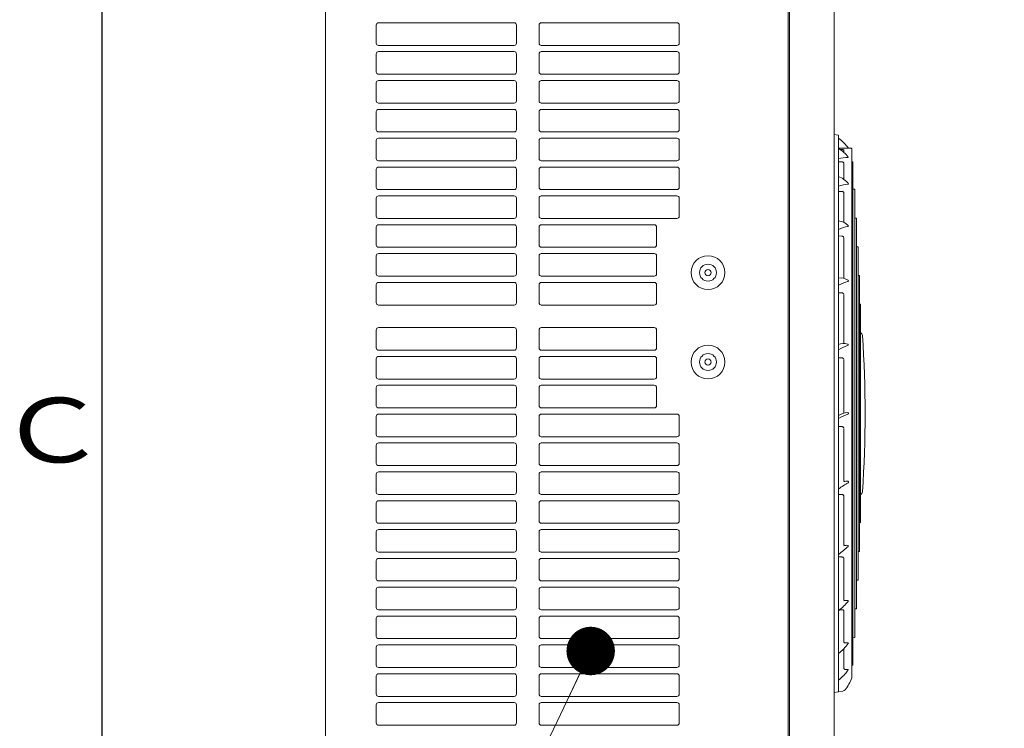
# Model space of a CAD drawing. Extents: x 0 to 6048, y 0 to 4243.
# Drawn here: x 284 to 1155, y 2194 to 2820 of the extents above; entities that cross this region are included whole.
import ezdxf

# ---------------------------------------------------------------- set-up
doc = ezdxf.new("R2010")
doc.units = 0
doc.layers.get('0').update_dxf_attribs({"linetype": 'CONTINUOUS'})
for name, color, linetype in [('DD0', 7, 'CONTINUOUS'), ('M0', 3, 'CONTINUOUS'), ('M79', 7, 'CONTINUOUS')]:
    doc.layers.add(name, color=color, linetype=linetype)
doc.styles.get("Standard").update_dxf_attribs({"font": 'txt', "bigfont": 'BIGFONT'})
doc.dimstyles.new('LEADSTYL', dxfattribs={"dimtxt": 45.714286, "dimasz": 42.857143, "dimexe": 0.18, "dimexo": 0.0625, "dimgap": 1, "dimtad": 0, "dimtih": 1, "dimtoh": 1, "dimdec": 4, "dimzin": 0, "dimdsep": 46, "dimtxsty": 'STANDARD', "dimblk1": 'OPEN', "dimblk2": 'OPEN', "dimsah": 1, "dimcen": 0.09, "dimadec": 0, "dimazin": 0, "dimtfac": 1, "dimtdec": 4, "dimtofl": 0, "dimtmove": 0, "dimatfit": 3, "dimfxl": 1, "dimtolj": 1, "dimtzin": 0, "dimarcsym": 0})

# ---------------------------------------------------------------- blocks, each defined once
blk = doc.blocks.new('_OPEN')
at = {"color": 0, "lineweight": 13}
for p, q in [((-0.965926, 0.258819), (0, 0)), ((0, 0), (-1, 0)), ((0, 0), (-0.965926, -0.258819))]:
    blk.add_line(p, q, dxfattribs=at)

msp = doc.modelspace()

# ---------------------------------------------------------------- linework, layer by layer
at = {"layer": 'M0', "linetype": 'CONTINUOUS', "lineweight": 13}
for p, q in [((554.700573, 3593.464687), (554.700573, 1903.464694)), ((964.200571, 3593.464687), (964.200571, 1927.264694)), ((965.200571, 3593.464687), (965.200571, 1927.264694)), ((1004.700571, 3593.464687), (1004.700571, 1903.464694)), ((599.700573, 2799.26469), (599.700573, 2815.26469)), ((601.700573, 2817.26469), (721.700573, 2817.26469)), ((723.700573, 2799.26469), (723.700573, 2815.26469)), ((743.700572, 2799.26469), (743.700572, 2815.26469)), ((745.700572, 2817.26469), (865.700572, 2817.26469)), ((867.700572, 2799.26469), (867.700572, 2815.26469)), ((601.700573, 2797.26469), (721.700573, 2797.26469)), ((745.700572, 2797.26469), (865.700572, 2797.26469)), ((599.700573, 2773.76469), (599.700573, 2789.76469)), ((601.700573, 2791.76469), (721.700573, 2791.76469)), ((723.700573, 2773.76469), (723.700573, 2789.76469)), ((743.700572, 2773.76469), (743.700572, 2789.76469)), ((745.700572, 2791.76469), (865.700572, 2791.76469)), ((867.700572, 2773.76469), (867.700572, 2789.76469)), ((601.700573, 2771.76469), (721.700573, 2771.76469)), ((745.700572, 2771.76469), (865.700572, 2771.76469)), ((599.700573, 2748.26469), (599.700573, 2764.26469)), ((601.700573, 2766.26469), (721.700573, 2766.26469)), ((723.700573, 2748.26469), (723.700573, 2764.26469)), ((743.700572, 2748.26469), (743.700572, 2764.26469)), ((745.700572, 2766.26469), (865.700572, 2766.26469)), ((867.700572, 2748.26469), (867.700572, 2764.26469)), ((601.700573, 2746.26469), (721.700573, 2746.26469)), ((745.700572, 2746.26469), (865.700572, 2746.26469)), ((599.700573, 2722.76469), (599.700573, 2738.76469)), ((601.700573, 2740.76469), (721.700573, 2740.76469)), ((723.700573, 2722.76469), (723.700573, 2738.76469)), ((743.700572, 2722.76469), (743.700572, 2738.76469)), ((745.700572, 2740.76469), (865.700572, 2740.76469)), ((867.700572, 2722.76469), (867.700572, 2738.76469)), ((601.700573, 2720.76469), (721.700573, 2720.76469)), ((745.700572, 2720.76469), (865.700572, 2720.76469)), ((1008.445073, 2717.903015), (1004.700571, 2718.46469)), ((599.700573, 2697.26469), (599.700573, 2713.26469)), ((601.700573, 2715.26469), (721.700573, 2715.26469)), ((723.700573, 2697.26469), (723.700573, 2713.26469)), ((743.700572, 2697.26469), (743.700572, 2713.26469)), ((745.700572, 2715.26469), (865.700572, 2715.26469)), ((867.700572, 2697.26469), (867.700572, 2713.26469)), ((1008.700571, 2226.123049), (1008.700571, 2717.606334)), ((1008.700571, 2706.576209), (1019.986284, 2706.368348)), ((1011.529298, 2705.296402), (1010.036176, 2705.287711)), ((1013.497428, 2702.676112), (1013.497428, 2704.723924)), ((1020.577149, 2704.359196), (1020.577149, 2239.370187)), ((601.700573, 2695.26469), (721.700573, 2695.26469)), ((745.700572, 2695.26469), (865.700572, 2695.26469)), ((1011.529298, 2694.341098), (1008.700571, 2694.355508)), ((1013.497428, 2678.810565), (1013.497428, 2693.267902)), ((1020.577149, 2694.278244), (1021.071977, 2694.269516)), ((1021.493181, 2692.259212), (1021.493181, 2251.470171)), ((599.700573, 2671.764691), (599.700573, 2687.76469)), ((601.700573, 2689.76469), (721.700573, 2689.76469)), ((723.700573, 2671.764691), (723.700573, 2687.76469)), ((743.700572, 2671.764691), (743.700572, 2687.76469)), ((745.700572, 2689.76469), (865.700572, 2689.76469)), ((867.700572, 2671.764691), (867.700572, 2687.76469)), ((601.700573, 2669.764691), (721.700573, 2669.764691)), ((745.700572, 2669.764691), (865.700572, 2669.764691)), ((1011.529298, 2668.224395), (1008.700571, 2668.268697)), ((1013.497428, 2640.777638), (1013.497428, 2666.723617)), ((1021.493181, 2670.092054), (1022.770359, 2670.069551)), ((1023.17767, 2275.670138), (1023.17767, 2668.059244)), ((599.700573, 2646.264691), (599.700573, 2662.264691)), ((601.700573, 2664.264691), (721.700573, 2664.264691)), ((723.700573, 2646.264691), (723.700573, 2662.264691)), ((743.700572, 2646.264691), (743.700572, 2662.264691)), ((745.700572, 2664.264691), (865.700572, 2664.264691)), ((867.700572, 2646.264691), (867.700572, 2662.264691)), ((601.700573, 2644.264691), (721.700573, 2644.264691)), ((745.700572, 2644.264691), (865.700572, 2644.264691)), ((1023.17767, 2644.69007), (1024.341587, 2644.669587)), ((1024.734339, 2301.070104), (1024.734339, 2642.659278)), ((599.700573, 2620.764691), (599.700573, 2636.764691)), ((601.700573, 2638.764691), (721.700573, 2638.764691)), ((723.700573, 2620.764691), (723.700573, 2636.764691)), ((743.700572, 2620.764691), (743.700572, 2636.764691)), ((745.700572, 2638.764691), (845.700572, 2638.764691)), ((847.700572, 2620.764691), (847.700572, 2636.764691)), ((1011.529298, 2628.726102), (1008.700571, 2628.797278)), ((1013.497428, 2591.311716), (1013.497428, 2626.900018)), ((601.700573, 2618.764691), (721.700573, 2618.764691)), ((745.700572, 2618.764691), (845.700572, 2618.764691)), ((1024.734339, 2619.286536), (1025.696666, 2619.269622)), ((1026.074881, 2617.259312), (1026.074881, 2326.47007)), ((599.700573, 2595.264691), (599.700573, 2611.264691)), ((601.700573, 2613.264691), (721.700573, 2613.264691)), ((723.700573, 2595.264691), (723.700573, 2611.264691)), ((743.700572, 2595.264691), (743.700572, 2611.264691)), ((745.700572, 2613.264691), (845.700572, 2613.264691)), ((847.700572, 2595.264691), (847.700572, 2611.264691)), ((601.700573, 2593.264691), (721.700573, 2593.264691)), ((601.700573, 2587.764691), (721.700573, 2587.764691)), ((745.700572, 2593.264691), (845.700572, 2593.264691)), ((745.700572, 2587.764691), (845.700572, 2587.764691)), ((1026.074881, 2593.883016), (1026.835887, 2593.869658)), ((1027.199584, 2351.870036), (1027.199584, 2591.859347)), ((599.700573, 2585.764691), (599.700573, 2569.764691)), ((723.700573, 2569.764691), (723.700573, 2585.764691)), ((743.700572, 2569.764691), (743.700572, 2585.764691)), ((847.700572, 2569.764691), (847.700572, 2585.764691)), ((1011.529298, 2578.537964), (1008.700571, 2578.631163)), ((1013.497428, 2533.678384), (1013.497428, 2576.511018)), ((721.700573, 2567.764691), (601.700573, 2567.764691)), ((745.700572, 2567.764691), (845.700572, 2567.764691)), ((1027.199584, 2568.479508), (1027.759499, 2568.469694)), ((1028.108692, 2377.270002), (1028.108692, 2566.459381)), ((599.700573, 2529.764691), (599.700573, 2545.764691)), ((601.700573, 2547.764691), (721.700573, 2547.764691)), ((723.700573, 2529.764691), (723.700573, 2545.764691)), ((743.700572, 2529.764691), (743.700572, 2545.764691)), ((745.700572, 2547.764691), (845.700572, 2547.764691)), ((847.700572, 2529.764691), (847.700572, 2545.764691)), ((601.700573, 2527.764691), (721.700573, 2527.764691)), ((745.700572, 2527.764691), (845.700572, 2527.764691)), ((599.700573, 2504.264691), (599.700573, 2520.264691)), ((601.700573, 2522.264691), (721.700573, 2522.264691)), ((723.700573, 2504.264691), (723.700573, 2520.264691)), ((743.700572, 2504.264691), (743.700572, 2520.264691)), ((745.700572, 2522.264691), (845.700572, 2522.264691)), ((847.700572, 2504.264691), (847.700572, 2520.264691)), ((1011.529298, 2521.080218), (1008.700571, 2521.189089)), ((1013.497428, 2472.130032), (1013.497428, 2518.990544)), ((601.700573, 2502.264691), (721.700573, 2502.264691)), ((745.700572, 2502.264691), (845.700572, 2502.264691)), ((599.700573, 2478.764691), (599.700573, 2494.764691)), ((601.700573, 2496.764691), (721.700573, 2496.764691)), ((723.700573, 2478.764691), (723.700573, 2494.764691)), ((743.700572, 2478.764691), (743.700572, 2494.764691)), ((745.700572, 2496.764691), (845.700572, 2496.764691)), ((847.700572, 2478.764691), (847.700572, 2494.764691)), ((601.700573, 2476.764691), (721.700573, 2476.764691)), ((745.700572, 2476.764691), (845.700572, 2476.764691)), ((599.700573, 2453.264691), (599.700573, 2469.264691)), ((601.700573, 2471.264691), (721.700573, 2471.264691)), ((723.700573, 2453.264691), (723.700573, 2469.264691)), ((743.700572, 2453.264691), (743.700572, 2469.264691)), ((745.700572, 2471.264691), (865.700572, 2471.264691)), ((867.700572, 2453.264691), (867.700572, 2469.264691)), ((1011.529298, 2460.268515), (1008.700571, 2460.385639)), ((1013.497428, 2412.227654), (1013.497428, 2458.258521)), ((601.700573, 2451.264691), (721.700573, 2451.264691)), ((745.700572, 2451.264691), (865.700572, 2451.264691)), ((599.700573, 2427.764692), (599.700573, 2443.764692)), ((601.700573, 2445.764691), (721.700573, 2445.764691)), ((723.700573, 2427.764692), (723.700573, 2443.764692)), ((743.700572, 2427.764692), (743.700572, 2443.764692)), ((745.700572, 2445.764691), (865.700572, 2445.764691)), ((867.700572, 2427.764692), (867.700572, 2443.764692)), ((601.700573, 2425.764692), (721.700573, 2425.764692)), ((745.700572, 2425.764692), (865.700572, 2425.764692)), ((599.700573, 2402.264692), (599.700573, 2418.264692)), ((601.700573, 2420.264692), (721.700573, 2420.264692)), ((723.700573, 2402.264692), (723.700573, 2418.264692)), ((743.700572, 2402.264692), (743.700572, 2418.264692)), ((745.700572, 2420.264692), (865.700572, 2420.264692)), ((867.700572, 2402.264692), (867.700572, 2418.264692)), ((601.700573, 2400.264692), (721.700573, 2400.264692)), ((745.700572, 2400.264692), (865.700572, 2400.264692)), ((1008.700571, 2400.334637), (1011.529435, 2400.217238)), ((1013.497428, 2355.582859), (1013.497428, 2398.453736)), ((599.700573, 2376.764692), (599.700573, 2392.764692)), ((601.700573, 2394.764692), (721.700573, 2394.764692)), ((723.700573, 2376.764692), (723.700573, 2392.764692)), ((743.700572, 2376.764692), (743.700572, 2392.764692)), ((745.700572, 2394.764692), (865.700572, 2394.764692)), ((867.700572, 2376.764692), (867.700572, 2392.764692)), ((601.700573, 2374.764692), (721.700573, 2374.764692)), ((745.700572, 2374.764692), (865.700572, 2374.764692)), ((1027.199584, 2375.249875), (1027.759499, 2375.259689)), ((599.700573, 2351.264692), (599.700573, 2367.264692)), ((601.700573, 2369.264692), (721.700573, 2369.264692)), ((723.700573, 2351.264692), (723.700573, 2367.264692)), ((743.700572, 2351.264692), (743.700572, 2367.264692)), ((745.700572, 2369.264692), (865.700572, 2369.264692)), ((867.700572, 2351.264692), (867.700572, 2367.264692)), ((601.700573, 2349.264692), (721.700573, 2349.264692)), ((601.700573, 2343.764692), (721.700573, 2343.764692)), ((745.700572, 2349.264692), (865.700572, 2349.264692)), ((745.700572, 2343.764692), (865.700572, 2343.764692)), ((1008.700571, 2345.095743), (1011.531444, 2344.985999)), ((1013.497428, 2306.896179), (1013.497428, 2343.651786)), ((1026.074881, 2349.846367), (1026.835887, 2349.859725)), ((599.700573, 2325.764692), (599.700573, 2341.764692)), ((723.700573, 2325.764692), (723.700573, 2341.764692)), ((743.700572, 2325.764692), (743.700572, 2341.764692)), ((867.700572, 2325.764692), (867.700572, 2341.764692)), ((601.700573, 2323.764692), (721.700573, 2323.764692)), ((601.700573, 2318.264692), (721.700573, 2318.264692)), ((745.700572, 2323.764692), (865.700572, 2323.764692)), ((745.700572, 2318.264692), (865.700572, 2318.264692)), ((1024.734339, 2324.442846), (1025.696666, 2324.45976)), ((599.700573, 2300.264692), (599.700573, 2316.264692)), ((723.700573, 2300.264692), (723.700573, 2316.264692)), ((743.700572, 2300.264692), (743.700572, 2316.264692)), ((867.700572, 2300.264692), (867.700572, 2316.264692)), ((601.700573, 2298.264692), (721.700573, 2298.264692)), ((601.700573, 2292.764692), (721.700573, 2292.764692)), ((745.700572, 2298.264692), (865.700572, 2298.264692)), ((745.700572, 2292.764692), (865.700572, 2292.764692)), ((1009.923735, 2298.394262), (1011.536525, 2298.340408)), ((1013.497428, 2269.748323), (1013.497428, 2297.587334)), ((1023.17767, 2299.039313), (1024.341587, 2299.059796)), ((599.700573, 2274.764692), (599.700573, 2290.764692)), ((723.700573, 2274.764692), (723.700573, 2290.764692)), ((743.700572, 2274.764692), (743.700572, 2290.764692)), ((867.700572, 2274.764692), (867.700572, 2290.764692)), ((599.700573, 2249.264692), (599.700573, 2265.264692)), ((601.700573, 2272.764692), (721.700573, 2272.764692)), ((601.700573, 2267.264692), (721.700573, 2267.264692)), ((723.700573, 2249.264692), (723.700573, 2265.264692)), ((743.700572, 2249.264692), (743.700572, 2265.264692)), ((745.700572, 2272.764692), (865.700572, 2272.764692)), ((745.700572, 2267.264692), (865.700572, 2267.264692)), ((867.700572, 2249.264692), (867.700572, 2265.264692)), ((1021.493181, 2273.637329), (1022.770359, 2273.659832)), ((1013.497428, 2246.319295), (1013.497428, 2263.058542)), ((1020.577149, 2249.451138), (1021.071977, 2249.459866)), ((599.700573, 2223.764692), (599.700573, 2239.764692)), ((601.700573, 2247.264692), (721.700573, 2247.264692)), ((601.700573, 2241.764692), (721.700573, 2241.764692)), ((723.700573, 2223.764692), (723.700573, 2239.764692)), ((743.700572, 2223.764692), (743.700572, 2239.764692)), ((745.700572, 2247.264692), (865.700572, 2247.264692)), ((745.700572, 2241.764692), (865.700572, 2241.764692)), ((867.700572, 2223.764692), (867.700572, 2239.764692)), ((601.700573, 2221.764692), (721.700573, 2221.764692)), ((745.700572, 2221.764692), (865.700572, 2221.764692)), ((1012.556145, 2226.443028), (1004.700571, 2225.264692)), ((599.700573, 2198.264693), (599.700573, 2214.264692)), ((601.700573, 2216.264692), (721.700573, 2216.264692)), ((723.700573, 2198.264693), (723.700573, 2214.264692)), ((743.700572, 2198.264693), (743.700572, 2214.264692)), ((745.700572, 2216.264692), (865.700572, 2216.264692)), ((867.700572, 2198.264693), (867.700572, 2214.264692)), ((601.700573, 2196.264693), (721.700573, 2196.264693)), ((745.700572, 2196.264693), (865.700572, 2196.264693))]:
    msp.add_line(p, q, dxfattribs=at)
for centre, radius in [((893.200572, 2596.364691), 15), ((893.200572, 2596.364691), 7.5), ((893.200572, 2596.364691), 2.85), ((893.200572, 2517.364691), 15), ((893.200572, 2517.364691), 7.5), ((893.200572, 2517.364691), 2.85)]:
    msp.add_circle(centre, radius, dxfattribs=at)
for centre, radius, start, end in [((601.700573, 2815.26469), 2, 90, 180), ((721.700573, 2815.26469), 2, 0, 90), ((745.700572, 2815.26469), 2, 90, 180), ((865.700572, 2815.26469), 2, 0, 90), ((601.700573, 2799.26469), 2, 180, 270), ((721.700573, 2799.26469), 2, 270, 360), ((745.700572, 2799.26469), 2, 180, 270), ((865.700572, 2799.26469), 2, 270, 360), ((601.700573, 2789.76469), 2, 90, 180), ((721.700573, 2789.76469), 2, 0, 90), ((745.700572, 2789.76469), 2, 90, 180), ((865.700572, 2789.76469), 2, 0, 90), ((601.700573, 2773.76469), 2, 180, 270), ((721.700573, 2773.76469), 2, 270, 360), ((745.700572, 2773.76469), 2, 180, 270), ((865.700572, 2773.76469), 2, 270, 360), ((601.700573, 2764.26469), 2, 90, 180), ((721.700573, 2764.26469), 2, 0, 90), ((745.700572, 2764.26469), 2, 90, 180), ((865.700572, 2764.26469), 2, 0, 90), ((601.700573, 2748.26469), 2, 180, 270), ((721.700573, 2748.26469), 2, 270, 360), ((745.700572, 2748.26469), 2, 180, 270), ((865.700572, 2748.26469), 2, 270, 360), ((601.700573, 2738.76469), 2, 90, 180), ((721.700573, 2738.76469), 2, 0, 90), ((745.700572, 2738.76469), 2, 90, 180), ((865.700572, 2738.76469), 2, 0, 90), ((601.700573, 2722.76469), 2, 180, 270), ((721.700573, 2722.76469), 2, 270, 360), ((745.700572, 2722.76469), 2, 180, 270), ((865.700572, 2722.76469), 2, 270, 360), ((601.700573, 2713.26469), 2, 90, 180), ((721.700573, 2713.26469), 2, 0, 90), ((745.700572, 2713.26469), 2, 90, 180), ((865.700572, 2713.26469), 2, 0, 90), ((1008.400571, 2717.606334), 0.3, 0, 81.469234), ((988.703616, 2686.389758), 35, 34.901931, 54.901447), ((994.593126, 2681.220988), 28.595366, 37.41345, 60.242605), ((1019.98076, 2706.068399), 0.3, 21.783816, 88.944841), ((983.115709, 2691.335509), 40, 20.914815, 21.783816), ((-1970.399416, 2471.864691), 2999.999987, 4.44522, 4.468826), ((601.700573, 2697.26469), 2, 180, 270), ((721.700573, 2697.26469), 2, 270, 360), ((745.700572, 2697.26469), 2, 180, 270), ((865.700572, 2697.26469), 2, 270, 360), ((1022.618398, 2607.114812), 91.321837, 93.427468, 98.766276), ((1017.146771, 2698.472942), 0.2, 273.427468, 397.41345), ((1021.066686, 2693.969563), 0.3, 4.246201, 88.989498), ((-1970.399416, 2471.864691), 2999.999987, 4.213443, 4.246201), ((601.700573, 2687.76469), 2, 90, 180), ((721.700573, 2687.76469), 2, 0, 90), ((745.700572, 2687.76469), 2, 90, 180), ((865.700572, 2687.76469), 2, 0, 90), ((1003.172451, 2664.140137), 17.939527, 37.401382, 72.052039), ((1024.34993, 2621.592628), 53.591071, 97.568823, 106.978587), ((1017.264731, 2674.915037), 0.2, 277.568823, 397.401382), ((601.700573, 2671.764691), 2, 180, 270), ((721.700573, 2671.764691), 2, 270, 360), ((745.700572, 2671.764691), 2, 180, 270), ((865.700572, 2671.764691), 2, 270, 360), ((1022.765074, 2669.769597), 0.3, 3.782831, 88.990582), ((-1970.399416, 2471.864691), 2999.999987, 3.750092, 3.782831), ((601.700573, 2662.264691), 2, 90, 180), ((721.700573, 2662.264691), 2, 0, 90), ((745.700572, 2662.264691), 2, 90, 180), ((865.700572, 2662.264691), 2, 0, 90), ((601.700573, 2646.264691), 2, 180, 270), ((721.700573, 2646.264691), 2, 270, 360), ((745.700572, 2646.264691), 2, 180, 270), ((865.700572, 2646.264691), 2, 270, 360), ((1007.44258, 2628.438657), 13.744513, 44.71454, 84.748552), ((1024.336308, 2644.369633), 0.3, 3.29675, 88.991789), ((-1970.399416, 2471.864691), 2999.999987, 3.264028, 3.29675), ((601.700573, 2636.764691), 2, 90, 180), ((721.700573, 2636.764691), 2, 0, 90), ((745.700572, 2636.764691), 2, 90, 180), ((845.700572, 2636.764691), 2, 0, 90), ((1025.733932, 2595.566707), 42.61474, 101.885176, 113.559791), ((1016.854408, 2637.757166), 0.5, 281.885176, 404.71454), ((601.700573, 2620.764691), 2, 180, 270), ((721.700573, 2620.764691), 2, 270, 360), ((745.700572, 2620.764691), 2, 180, 270), ((845.700572, 2620.764691), 2, 270, 360), ((1025.691394, 2618.969669), 0.3, 2.810907, 88.993064), ((-1970.399416, 2471.864691), 2999.999987, 2.778199, 2.810907), ((601.700573, 2611.264691), 2, 90, 180), ((721.700573, 2611.264691), 2, 0, 90), ((745.700572, 2611.264691), 2, 90, 180), ((845.700572, 2611.264691), 2, 0, 90), ((601.700573, 2595.264691), 2, 180, 270), ((601.700573, 2585.764691), 2, 90, 180), ((721.700573, 2595.264691), 2, 270, 360), ((721.700573, 2585.764691), 2, 0, 90), ((745.700572, 2595.264691), 2, 180, 270), ((745.700572, 2585.764691), 2, 90, 180), ((845.700572, 2595.264691), 2, 270, 360), ((845.700572, 2585.764691), 2, 0, 90), ((1010.606632, 2580.018743), 11.657098, 55.956692, 99.410732), ((1027.210895, 2550.804064), 39.164715, 105.182692, 118.204993), ((1016.79661, 2589.180817), 0.6, 285.182692, 415.956692), ((1026.830622, 2593.569704), 0.3, 2.325265, 88.994407), ((-1970.399416, 2471.864691), 2999.999987, 2.29257, 2.325265), ((601.700573, 2569.764691), 2, 180, 270), ((721.700573, 2569.764691), 2, 270, 360), ((745.700572, 2569.764691), 2, 180, 270), ((845.700572, 2569.764691), 2, 270, 360), ((1027.754241, 2568.16974), 0.3, 1.839791, 88.995819), ((-1970.399416, 2471.864691), 2999.999987, 1.807106, 1.839791), ((601.700573, 2545.764691), 2, 90, 180), ((721.700573, 2545.764691), 2, 0, 90), ((745.700572, 2545.764691), 2, 90, 180), ((845.700572, 2545.764691), 2, 0, 90), ((1026.824315, 2540.658647), 3, 3.956608, 64.651334), ((32.200575, 2471.864691), 999.999996, 356.028118, 363.956608), ((601.700573, 2529.764691), 2, 180, 270), ((721.700573, 2529.764691), 2, 270, 360), ((745.700572, 2529.764691), 2, 180, 270), ((845.700572, 2529.764691), 2, 270, 360), ((1013.46711, 2520.347424), 13.330993, 75.970893, 111.888634), ((1029.160618, 2493.974978), 39.939609, 108.108604, 120.815458), ((1016.529049, 2532.60167), 0.7, 288.108604, 435.970893), ((601.700573, 2520.264691), 2, 90, 180), ((721.700573, 2520.264691), 2, 0, 90), ((745.700572, 2520.264691), 2, 90, 180), ((845.700572, 2520.264691), 2, 0, 90), ((601.700573, 2504.264691), 2, 180, 270), ((721.700573, 2504.264691), 2, 270, 360), ((745.700572, 2504.264691), 2, 180, 270), ((845.700572, 2504.264691), 2, 270, 360), ((601.700573, 2494.764691), 2, 90, 180), ((721.700573, 2494.764691), 2, 0, 90), ((745.700572, 2494.764691), 2, 90, 180), ((845.700572, 2494.764691), 2, 0, 90), ((601.700573, 2478.764691), 2, 180, 270), ((721.700573, 2478.764691), 2, 270, 360), ((745.700572, 2478.764691), 2, 180, 270), ((845.700572, 2478.764691), 2, 270, 360), ((601.700573, 2469.264691), 2, 90, 180), ((721.700573, 2469.264691), 2, 0, 90), ((745.700572, 2469.264691), 2, 90, 180), ((865.700572, 2469.264691), 2, 0, 90), ((1026.039847, 2440.237036), 32.21629, 106.265715, 122.562178), ((1018.576063, 2453.759852), 19.059276, 95.606406, 121.207983), ((1016.792238, 2471.931785), 0.8, 286.265715, 455.606406), ((601.700573, 2453.264691), 2, 180, 270), ((721.700573, 2453.264691), 2, 270, 360), ((745.700572, 2453.264691), 2, 180, 270), ((865.700572, 2453.264691), 2, 270, 360), ((601.700573, 2443.764692), 2, 90, 180), ((721.700573, 2443.764692), 2, 0, 90), ((745.700572, 2443.764692), 2, 90, 180), ((865.700572, 2443.764692), 2, 0, 90), ((601.700573, 2427.764692), 2, 180, 270), ((721.700573, 2427.764692), 2, 270, 360), ((745.700572, 2427.764692), 2, 180, 270), ((865.700572, 2427.764692), 2, 270, 360), ((601.700573, 2418.264692), 2, 90, 180), ((721.700573, 2418.264692), 2, 0, 90), ((745.700572, 2418.264692), 2, 90, 180), ((865.700572, 2418.264692), 2, 0, 90), ((1092.911203, 2284.543143), 147.100721, 121.015843, 124.861766), ((1016.052335, 2402.381567), 9.558234, 85.462169, 105.527263), ((1013.997428, 2412.227654), 0.5, 180, 281.788584), ((1016.753175, 2411.212033), 0.7, 301.015843, 445.462169), ((601.700573, 2402.264692), 2, 180, 270), ((721.700573, 2402.264692), 2, 270, 360), ((745.700572, 2402.264692), 2, 180, 270), ((865.700572, 2402.264692), 2, 270, 360), ((1026.805939, 2402.805575), 3, 295.737632, 356.028118), ((601.700573, 2392.764692), 2, 90, 180), ((721.700573, 2392.764692), 2, 0, 90), ((745.700572, 2392.764692), 2, 90, 180), ((865.700572, 2392.764692), 2, 0, 90), ((601.700573, 2376.764692), 2, 180, 270), ((721.700573, 2376.764692), 2, 270, 360), ((745.700572, 2376.764692), 2, 180, 270), ((865.700572, 2376.764692), 2, 270, 360), ((1027.754241, 2375.559643), 0.3, 271.004181, 358.160209), ((-1970.399416, 2471.864691), 2999.999987, 358.160209, 358.192894), ((601.700573, 2367.264692), 2, 90, 180), ((721.700573, 2367.264692), 2, 0, 90), ((745.700572, 2367.264692), 2, 90, 180), ((865.700572, 2367.264692), 2, 0, 90), ((669.282701, 2753.242037), 529.348387, 309.886983, 311.078254), ((1016.10141, 2344.661366), 10.622309, 86.475386, 104.211424), ((1013.997428, 2355.582859), 0.5, 180, 280.904219), ((1016.717555, 2354.664717), 0.6, 311.078254, 446.475386), ((601.700573, 2351.264692), 2, 180, 270), ((601.700573, 2341.764692), 2, 90, 180), ((721.700573, 2351.264692), 2, 270, 360), ((721.700573, 2341.764692), 2, 0, 90), ((745.700572, 2351.264692), 2, 180, 270), ((745.700572, 2341.764692), 2, 90, 180), ((865.700572, 2351.264692), 2, 270, 360), ((865.700572, 2341.764692), 2, 0, 90), ((1026.830622, 2350.159678), 0.3, 271.005593, 357.674735), ((-1970.399416, 2471.864691), 2999.999987, 357.674735, 357.70743), ((-1970.399416, 2471.864691), 2999.999987, 357.189093, 357.221801), ((601.700573, 2325.764692), 2, 180, 270), ((601.700573, 2316.264692), 2, 90, 180), ((721.700573, 2325.764692), 2, 270, 360), ((721.700573, 2316.264692), 2, 0, 90), ((745.700572, 2325.764692), 2, 180, 270), ((745.700572, 2316.264692), 2, 90, 180), ((865.700572, 2325.764692), 2, 270, 360), ((865.700572, 2316.264692), 2, 0, 90), ((1025.691394, 2324.759714), 0.3, 271.006936, 357.189093), ((601.700573, 2300.264692), 2, 180, 270), ((721.700573, 2300.264692), 2, 270, 360), ((745.700572, 2300.264692), 2, 180, 270), ((865.700572, 2300.264692), 2, 270, 360), ((961.236708, 2354.434137), 74.183425, 309.863952, 318.961262), ((1016.167774, 2293.638893), 12.933764, 87.022646, 101.932378), ((1013.997428, 2306.896179), 0.5, 180, 279.297399), ((1016.813599, 2306.055874), 0.5, 318.961262, 447.022646), ((-1970.399416, 2471.864691), 2999.999987, 356.70325, 356.735972), ((601.700573, 2290.764692), 2, 90, 180), ((721.700573, 2290.764692), 2, 0, 90), ((745.700572, 2290.764692), 2, 90, 180), ((865.700572, 2290.764692), 2, 0, 90), ((1024.336308, 2299.35975), 0.3, 271.008211, 356.70325), ((601.700573, 2274.764692), 2, 180, 270), ((721.700573, 2274.764692), 2, 270, 360), ((745.700572, 2274.764692), 2, 180, 270), ((865.700572, 2274.764692), 2, 270, 360), ((1022.765074, 2273.959785), 0.3, 271.009418, 356.217169), ((-1970.399416, 2471.864691), 2999.999987, 356.217169, 356.249908), ((601.700573, 2265.264692), 2, 90, 180), ((721.700573, 2265.264692), 2, 0, 90), ((745.700572, 2265.264692), 2, 90, 180), ((865.700572, 2265.264692), 2, 0, 90), ((971.171471, 2303.63971), 57.946702, 310.475271, 322.790028), ((1014.297428, 2269.748323), 0.8, 180, 281.579094), ((1016.134547, 2260.781969), 8.352623, 83.237843, 101.579094), ((1017.082728, 2268.778574), 0.3, 322.790028, 443.237843), ((601.700573, 2249.264692), 2, 180, 270), ((721.700573, 2249.264692), 2, 270, 360), ((745.700572, 2249.264692), 2, 180, 270), ((865.700572, 2249.264692), 2, 270, 360), ((1021.066686, 2249.75982), 0.3, 271.010502, 355.753799), ((-1970.399416, 2471.864691), 2999.999987, 355.753799, 355.786557), ((601.700573, 2239.764692), 2, 90, 180), ((721.700573, 2239.764692), 2, 0, 90), ((745.700572, 2239.764692), 2, 90, 180), ((865.700572, 2239.764692), 2, 0, 90), ((984.498284, 2266.979913), 39.290098, 308.181841, 326.248156), ((1014.493626, 2246.406413), 1, 180, 278.063792), ((1016.007112, 2235.723714), 9.789378, 84.058044, 98.063792), ((1016.999813, 2245.261572), 0.2, 326.248156, 444.058044), ((-1970.399416, 2471.864691), 2999.999987, 355.531174, 355.55478), ((-1970.399416, 2471.864691), 2999.999987, 355.531174, 355.55478), ((-1970.399416, 2471.864691), 2999.999987, 355.531174, 355.55478), ((983.115709, 2252.393874), 40, 321.5969, 339.085185), ((601.700573, 2223.764692), 2, 180, 270), ((721.700573, 2223.764692), 2, 270, 360), ((745.700572, 2223.764692), 2, 180, 270), ((865.700572, 2223.764692), 2, 270, 360), ((1008.400571, 2226.123049), 0.3, 278.530766, 360), ((1012.111124, 2229.409838), 3, 278.530766, 321.5969), ((601.700573, 2214.264692), 2, 90, 180), ((721.700573, 2214.264692), 2, 0, 90), ((745.700572, 2214.264692), 2, 90, 180), ((865.700572, 2214.264692), 2, 0, 90), ((601.700573, 2198.264693), 2, 180, 270), ((721.700573, 2198.264693), 2, 270, 360), ((745.700572, 2198.264693), 2, 180, 270), ((865.700572, 2198.264693), 2, 270, 360)]:
    msp.add_arc(centre, radius, start, end, dxfattribs=at)
at = {"layer": 'M0', "linetype": 'CONTINUOUS', "lineweight": 13, "extrusion": (0, 0, -1)}
for points, knots in [([(1013.428701, 2704.796691), (1013.350383, 2704.844732), (1013.272058, 2704.892771), (1013.157271, 2704.944466), (1013.041029, 2704.996815), (1012.887384, 2705.05291), (1012.715925, 2705.104455), (1012.544467, 2705.156), (1012.355184, 2705.202991), (1012.154444, 2705.234224), (1011.953704, 2705.265457), (1011.741498, 2705.280929), (1011.529298, 2705.296402)], [0, 0, 0, 0, 1, 1, 1, 2, 2, 2, 3, 3, 3, 4, 4, 4, 4]), ([(1013.428701, 2693.469247), (1013.350916, 2693.568569), (1013.273126, 2693.667887), (1013.157271, 2693.765166), (1013.041416, 2693.862444), (1012.887488, 2693.957678), (1012.715925, 2694.042197), (1012.544363, 2694.126716), (1012.355154, 2694.200514), (1012.154444, 2694.248545), (1011.953734, 2694.296577), (1011.741513, 2694.318836), (1011.529298, 2694.341098)], [0, 0, 0, 0, 1, 1, 1, 2, 2, 2, 3, 3, 3, 4, 4, 4, 4]), ([(1013.428701, 2667.039818), (1013.350916, 2667.183842), (1013.273126, 2667.327861), (1013.157271, 2667.463715), (1013.041416, 2667.599569), (1012.887488, 2667.727249), (1012.715925, 2667.838909), (1012.544363, 2667.950568), (1012.355154, 2668.046197), (1012.154444, 2668.107774), (1011.953734, 2668.169352), (1011.741513, 2668.196871), (1011.529298, 2668.224395)], [0, 0, 0, 0, 1, 1, 1, 2, 2, 2, 3, 3, 3, 4, 4, 4, 4]), ([(1013.428701, 2627.309528), (1013.350916, 2627.488439), (1013.273126, 2627.667344), (1013.157271, 2627.832514), (1013.041416, 2627.997685), (1012.887488, 2628.149111), (1012.715925, 2628.280301), (1012.544363, 2628.411492), (1012.355154, 2628.522434), (1012.154444, 2628.593362), (1011.953734, 2628.664289), (1011.741513, 2628.695192), (1011.529298, 2628.726102)], [0, 0, 0, 0, 1, 1, 1, 2, 2, 2, 3, 3, 3, 4, 4, 4, 4]), ([(1013.428701, 2576.985928), (1013.350916, 2577.187534), (1013.273126, 2577.389133), (1013.157271, 2577.572364), (1013.041416, 2577.755596), (1012.887488, 2577.920448), (1012.715925, 2578.062229), (1012.544363, 2578.20401), (1012.355154, 2578.322705), (1012.154444, 2578.398149), (1011.953734, 2578.473593), (1011.741513, 2578.505775), (1011.529298, 2578.537964)], [0, 0, 0, 0, 1, 1, 1, 2, 2, 2, 3, 3, 3, 4, 4, 4, 4]), ([(1013.428701, 2519.49849), (1013.350916, 2519.709052), (1013.273126, 2519.919606), (1013.157271, 2520.108411), (1013.041416, 2520.297216), (1012.887488, 2520.46426), (1012.715925, 2520.60697), (1012.544363, 2520.749679), (1012.355154, 2520.868038), (1012.154444, 2520.942857), (1011.953734, 2521.017677), (1011.741513, 2521.048943), (1011.529298, 2521.080218)], [0, 0, 0, 0, 1, 1, 1, 2, 2, 2, 3, 3, 3, 4, 4, 4, 4]), ([(1013.428701, 2458.764888), (1013.350916, 2458.970056), (1013.273126, 2459.175215), (1013.157271, 2459.356728), (1013.041416, 2459.53824), (1012.887488, 2459.696092), (1012.715925, 2459.830005), (1012.544363, 2459.963917), (1012.355154, 2460.073874), (1012.154444, 2460.14297), (1011.953734, 2460.212065), (1011.741513, 2460.240286), (1011.529298, 2460.268515)], [0, 0, 0, 0, 1, 1, 1, 2, 2, 2, 3, 3, 3, 4, 4, 4, 4]), ([(1011.529435, 2400.217238), (1011.746516, 2400.190753), (1011.96359, 2400.164261), (1012.168072, 2400.101019), (1012.372555, 2400.037777), (1012.564435, 2399.937775), (1012.737741, 2399.815488), (1012.911047, 2399.693202), (1013.065767, 2399.548617), (1013.181048, 2399.381279), (1013.29633, 2399.213941), (1013.372165, 2399.023838), (1013.448006, 2398.833742)], [0, 0, 0, 0, 1, 1, 1, 2, 2, 2, 3, 3, 3, 4, 4, 4, 4]), ([(1011.531444, 2344.985999), (1011.755272, 2344.96375), (1011.979094, 2344.941496), (1012.187815, 2344.889477), (1012.396536, 2344.837459), (1012.590146, 2344.755667), (1012.763559, 2344.656306), (1012.936973, 2344.556945), (1013.090176, 2344.440003), (1013.202719, 2344.305074), (1013.315262, 2344.170145), (1013.387133, 2344.01722), (1013.45901, 2343.8643)], [0, 0, 0, 0, 1, 1, 1, 2, 2, 2, 3, 3, 3, 4, 4, 4, 4]), ([(1011.536525, 2298.340408), (1011.826768, 2298.312926), (1012.117016, 2298.285443), (1012.363221, 2298.230836), (1012.609426, 2298.176229), (1012.811599, 2298.094498), (1012.972355, 2298.012633), (1013.133111, 2297.930768), (1013.252458, 2297.84877), (1013.33284, 2297.769797), (1013.402108, 2297.701742), (1013.442448, 2297.635935), (1013.482785, 2297.570127)], [0, 0, 0, 0, 1, 1, 1, 2, 2, 2, 3, 3, 3, 4, 4, 4, 4]), ([(1012.715477, 2263.313657), (1012.819978, 2263.295264), (1012.924484, 2263.276873), (1013.055986, 2263.238133), (1013.187489, 2263.199394), (1013.345991, 2263.140313), (1013.446266, 2263.089423), (1013.500052, 2263.062126), (1013.53709, 2263.037187), (1013.574128, 2263.012247)], [0, 0, 0, 0, 1, 1, 1, 2, 2, 2, 3, 3, 3, 3])]:
    msp.add_open_spline(points, degree=3, knots=knots, dxfattribs=at)
at = {"layer": 'M79', "color": 7, "linetype": 'CONTINUOUS', "lineweight": 25}
msp.add_line((357.142856, 142.857142), (357.142856, 4099.999983), dxfattribs=at)

# ---------------------------------------------------------------- texts
at = {"layer": 'M79', "color": 7, "width": 1.25}
msp.add_text('Ｃ', height=57.142857, dxfattribs=at).set_placement((264.285713, 2428.571418))

# ---------------------------------------------------------------- leaders
at = {"layer": 'DD0'}
for points, override in [([(1372.492975, 2339.810171), (1166.035674, 1612.962552), (843.178555, 1612.962552)], {"dimldrblk": 'DOT', "dimlwd": 13, "dimlwe": 13}), ([(789.396174, 2261.854544), (479.007065, 1611.728443)], {"dimldrblk": 'DOT', "dimlwd": 13, "dimlwe": 13}), ([(1897.95684, 2270.695922), (1731.941652, 1458.02034), (586.22736, 1458.02034)], {"dimldrblk": 'OPEN', "dimlwd": 13, "dimlwe": 13}), ([(1986.980757, 2242.97746), (1764.541509, 1355.563567), (618.827218, 1355.563567)], {"dimldrblk": 'OPEN', "dimlwd": 13, "dimlwe": 13})]:
    msp.add_leader(points, dimstyle='LEADSTYL', override=override, dxfattribs=at)

doc.saveas('drawing.dxf')
